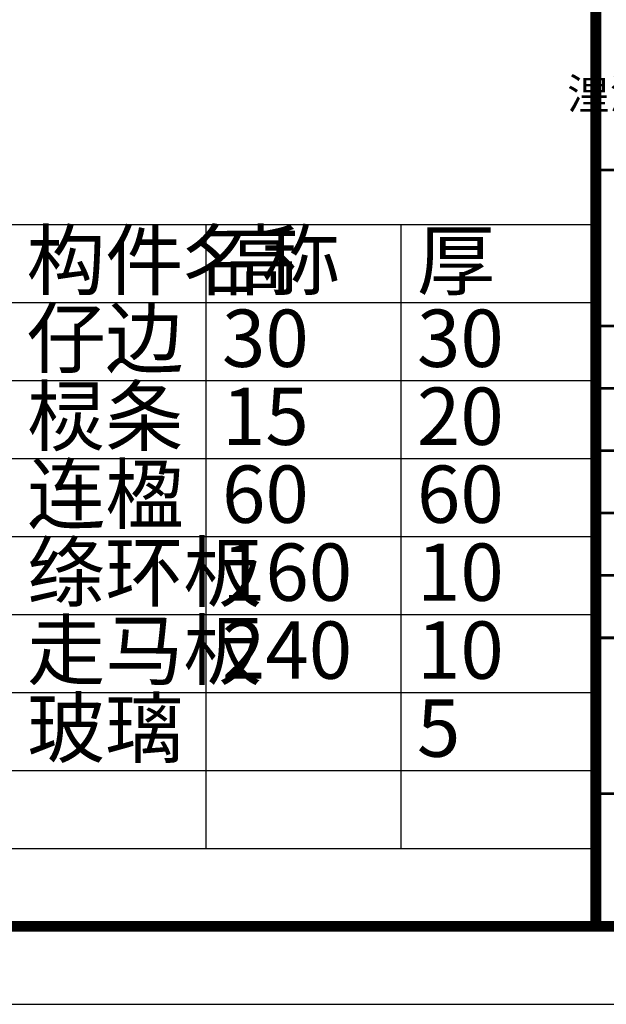
# Model space of a CAD drawing. Extents: x 206318 to 1010936, y -467511 to 269166.
# Drawn here: x 455872 to 458128, y -467511 to -463723 of the extents above; entities that cross this region are included whole.
import ezdxf

# ---------------------------------------------------------------- set-up
doc = ezdxf.new("R2010")
doc.units = 0
doc.header["$LTSCALE"] = 1000
doc.header["$MEASUREMENT"] = 0
doc.layers.add('图签', color=7, linetype='Continuous')
doc.styles.add('-黑体', font='simhei.ttf', dxfattribs={"width": 0.8})
doc.styles.get("Standard").update_dxf_attribs({"font": 'gbenor.shx', "bigfont": 'gbcbig.shx'})

# ---------------------------------------------------------------- blocks, each defined once
blk = doc.blocks.new('wwwwwwwrrrrweretet')
blk.add_lwpolyline([(-27351.1, -9261), (2348.9, -9261), (2348.9, 11739), (-27351.1, 11739)], close=True)
at = {"layer": '图签'}
for p, q in [((-2151.1, 3089.7), (-2151.1, -3455.6)), ((-2151.1, -4610.8), (-2151.1, -3610.8))]:
    blk.add_line(p, q, dxfattribs=at)
blk.add_lwpolyline([(2348.9, 11739), (-27351.1, 11739), (-27351.1, -9261), (2348.9, -9261)], close=True, dxfattribs=at)
at = {"layer": '图签', "const_width": 70}
blk.add_lwpolyline([(-25701.1, 11239), (1848.9, 11239), (1848.9, -8760.8), (-25701.1, -8760.8)], close=True, dxfattribs=at)
at = {"layer": '图签'}
for points, const_width in [([(-2151.1, 11239), (-2151.1, -8760.8)], 70), ([(-2151.1, -3910.8), (1848.9, -3910.8)], 17.5), ([(-2151.1, -4910.8), (1848.9, -4910.8)], 17.5), ([(-2151.1, -5310.8), (1848.9, -5310.8)], 17.5), ([(-2151.1, -5710.8), (1848.9, -5710.8)], 17.5), ([(-2151.1, -6110.8), (1848.9, -6110.8)], 17.5), ([(-2151.1, -6510.8), (1848.9, -6510.8)], 17.5), ([(-2151.1, -6910.8), (1848.9, -6910.8)], 17.5), ([(-2151.1, -7910.8), (1848.9, -7910.8)], 17.5)]:
    blk.add_lwpolyline(points, dxfattribs=dict(at, const_width=const_width))
at = {"layer": '图签', "insert": (-151.1, -3571.6), "char_height": 200, "width": 4000, "attachment_point": 5, "line_spacing_factor": 0.9, "style": '-黑体'}
blk.add_mtext('{\\fSimHei|b1|i0|c134|p49;湟源文庙（含高等小学堂及劝学所）\\P修缮工程}', dxfattribs=at)

msp = doc.modelspace()

# ---------------------------------------------------------------- linework, layer by layer
for p, q in [((453587.6, -464511.4), (458087.6, -464511.4)), ((456587.6, -464511.4), (456587.6, -466911.4)), ((457337.6, -464511.4), (457337.6, -466911.4)), ((458087.6, -464511.4), (458087.6, -467211.4)), ((453587.6, -464811.4), (458087.6, -464811.4)), ((453587.6, -465111.4), (458087.6, -465111.4)), ((453587.6, -465411.4), (458087.6, -465411.4)), ((453587.6, -465711.4), (458087.6, -465711.4)), ((453587.6, -466011.4), (458087.6, -466011.4)), ((453587.6, -466311.4), (458087.6, -466311.4)), ((453587.6, -466611.4), (458087.6, -466611.4)), ((453587.6, -466911.4), (458087.6, -466911.4)), ((453587.6, -467211.4), (458087.6, -467211.4))]:
    msp.add_line(p, q)

# ---------------------------------------------------------------- block references
at = {"xscale": 0.6, "yscale": 0.6, "zscale": 0.6}
msp.add_blockref('wwwwwwwrrrrweretet', (459378.3, -461954.8), dxfattribs=at)

# ---------------------------------------------------------------- texts
at = {"char_height": 220.5, "width": 1425.367, "attachment_point": 1}
for s, insert in [('构件名称', (455899.9, -464538.3)), ('高', (456649.9, -464538.3)), ('厚', (457399.9, -464538.3)), ('仔边', (455899.9, -464838.3)), ('30', (456649.9, -464838.3)), ('30', (457399.9, -464838.3)), ('棂条', (455899.9, -465138.3)), ('15', (456649.9, -465138.3)), ('20', (457399.9, -465138.3)), ('连楹', (455899.9, -465438.3)), ('60', (456649.9, -465438.3)), ('60', (457399.9, -465438.3)), ('绦环板', (455899.9, -465738.3)), ('160', (456649.9, -465738.3)), ('10', (457399.9, -465738.3)), ('走马板', (455899.9, -466038.3)), ('240', (456649.9, -466038.3)), ('10', (457399.9, -466038.3)), ('玻璃', (455899.9, -466338.3)), ('5', (457399.9, -466338.3))]:
    msp.add_mtext(s, dxfattribs=dict(at, insert=insert))

doc.saveas('drawing.dxf')
